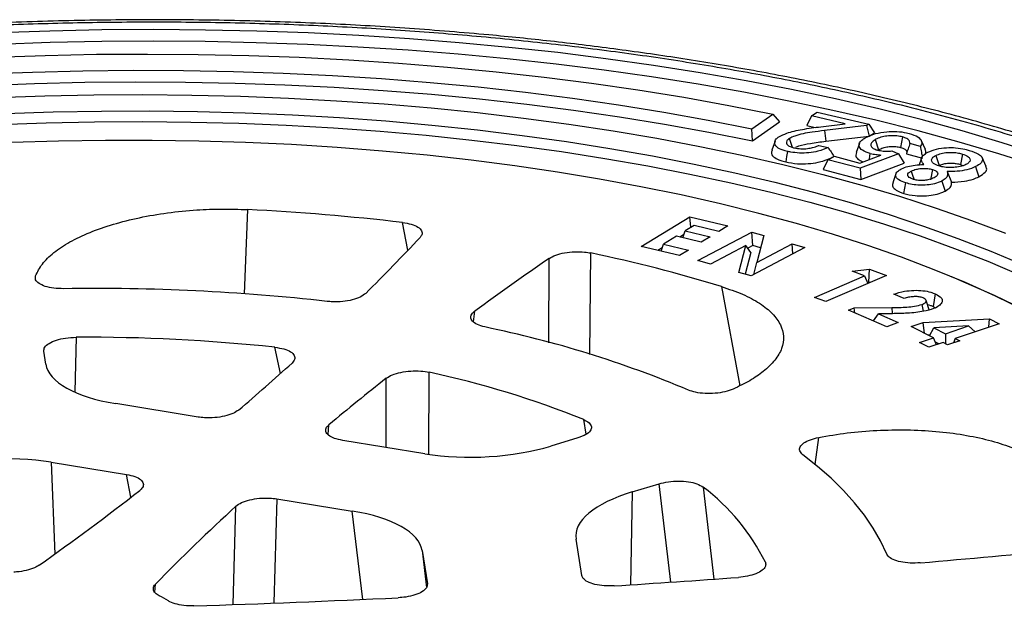
# Model space of a CAD drawing. Units: millimetres. Extents: x 5 to 415, y 5 to 292.
# Drawn here: x 352 to 365, y 254 to 262 of the extents above; entities that cross this region are included whole.
import ezdxf

# ---------------------------------------------------------------- set-up
doc = ezdxf.new("R2010")
doc.units = ezdxf.units.MM

msp = doc.modelspace()

# ---------------------------------------------------------------- linework, layer by layer
at = {"color": 7, "linetype": 'Continuous', "lineweight": 25}
for p, q in [((362.045, 260.338), (362.322, 260.53)), ((362.322, 260.53), (362.409, 260.427)), ((362.831, 260.509), (362.769, 260.379)), ((362.831, 260.509), (362.907, 260.557)), ((363.276, 260.404), (362.831, 260.509)), ((362.907, 260.557), (363.588, 260.397)), ((362.052, 260.18), (362.409, 260.427)), ((362.769, 260.379), (362.878, 260.353)), ((362.954, 260.364), (363.276, 260.404)), ((363.558, 260.379), (363.004, 260.314)), ((363.588, 260.397), (363.558, 260.379)), ((363.558, 260.379), (363.593, 260.24)), ((363.588, 260.397), (363.66, 260.283)), ((362.052, 260.18), (362.045, 260.338)), ((363.004, 260.314), (363.019, 260.173)), ((363.019, 260.173), (363.593, 260.24)), ((363.593, 260.24), (363.66, 260.283)), ((364.03, 260.23), (364.006, 260.092)), ((362.351, 260.175), (362.308, 260.054)), ((362.928, 260.118), (363.051, 260.089)), ((363.463, 260.144), (363.42, 260.023)), ((363.672, 260.194), (363.716, 260.061)), ((364.267, 260.104), (364.129, 260.141)), ((364.333, 260.063), (364.28, 260.18)), ((363.048, 259.929), (363.13, 259.975)), ((363.13, 259.975), (363.467, 259.885)), ((363.467, 259.885), (363.747, 259.99)), ((363.979, 260.007), (363.473, 259.816)), ((363.891, 260.045), (363.979, 260.007)), ((363.979, 260.007), (364.052, 259.885)), ((364.083, 260.008), (364.294, 259.952)), ((364.821, 260.004), (364.795, 259.866)), ((363.048, 259.929), (362.985, 259.801)), ((363.473, 259.816), (363.048, 259.929)), ((363.48, 259.669), (364.052, 259.885)), ((364.282, 259.952), (364.251, 259.862)), ((364.795, 259.866), (364.829, 259.851)), ((365.135, 259.84), (365.082, 259.957)), ((362.985, 259.801), (363.48, 259.669)), ((363.473, 259.816), (363.48, 259.669)), ((363.945, 259.745), (363.903, 259.624)), ((364.426, 259.801), (364.4, 259.663)), ((364.62, 259.773), (364.676, 259.633)), ((360.588, 258.788), (361.228, 259.179)), ((361.283, 259.064), (361.167, 258.993)), ((361.228, 259.179), (361.73, 259.057)), ((361.242, 259.039), (361.228, 259.179)), ((361.611, 258.984), (361.283, 259.064)), ((361.149, 258.943), (361.096, 258.91)), ((361.134, 258.901), (361.167, 258.993)), ((361.167, 258.993), (361.495, 258.913)), ((361.335, 258.601), (362.043, 258.976)), ((361.73, 259.057), (361.611, 258.984)), ((362.043, 258.976), (362.203, 258.93)), ((362.057, 258.798), (362.043, 258.976)), ((360.848, 258.725), (360.881, 258.819)), ((361.05, 258.922), (360.881, 258.819)), ((360.881, 258.819), (361.209, 258.739)), ((361.378, 258.842), (361.05, 258.922)), ((361.495, 258.913), (361.378, 258.842)), ((362.203, 258.93), (362.111, 258.575)), ((362.111, 258.575), (362.577, 258.821)), ((362.577, 258.821), (362.744, 258.774)), ((362.587, 258.691), (362.577, 258.821)), ((361.09, 258.666), (360.588, 258.788)), ((360.864, 258.769), (360.808, 258.735)), ((361.209, 258.739), (361.09, 258.666)), ((361.966, 258.799), (361.501, 258.553)), ((361.875, 258.445), (361.966, 258.799)), ((362.032, 258.706), (361.959, 258.421)), ((362.032, 258.706), (361.966, 258.799)), ((362.057, 258.798), (361.991, 258.763)), ((362.744, 258.774), (362.035, 258.399)), ((362.161, 258.768), (362.057, 258.798)), ((361.501, 258.553), (361.335, 258.601)), ((362.072, 258.418), (362.111, 258.575)), ((362.035, 258.399), (361.875, 258.445)), ((363.366, 258.46), (363.596, 258.489)), ((363.529, 258.399), (363.366, 258.46)), ((363.589, 258.316), (363.596, 258.489)), ((363.596, 258.489), (363.821, 258.406)), ((362.87, 258.116), (363.529, 258.399)), ((363.821, 258.406), (363.019, 258.061)), ((363.529, 258.399), (363.575, 258.3)), ((363.589, 258.316), (363.568, 258.314)), ((363.602, 258.311), (363.589, 258.316)), ((364.051, 258.1), (363.915, 258.158)), ((363.019, 258.061), (362.87, 258.116)), ((364.384, 257.953), (364.342, 258.077)), ((363.318, 257.947), (363.395, 257.977)), ((363.826, 257.729), (363.318, 257.947)), ((363.395, 257.977), (363.891, 257.982)), ((363.404, 257.91), (363.395, 257.977)), ((363.649, 257.805), (363.714, 257.898)), ((363.898, 257.901), (363.714, 257.898)), ((363.714, 257.898), (363.976, 257.786)), ((364.309, 257.933), (364.289, 258.023)), ((364.435, 257.997), (364.464, 257.978)), ((363.652, 257.809), (363.641, 257.808)), ((363.976, 257.786), (363.826, 257.729)), ((364.144, 257.731), (364.303, 257.784)), ((364.303, 257.784), (365.177, 257.833)), ((364.322, 257.642), (364.303, 257.784)), ((365.306, 257.769), (364.724, 257.574)), ((365.167, 257.723), (365.177, 257.833)), ((365.177, 257.833), (365.306, 257.769)), ((364.44, 257.584), (364.144, 257.731)), ((364.385, 257.611), (364.444, 257.714)), ((364.901, 257.739), (364.444, 257.714)), ((364.444, 257.714), (364.598, 257.637)), ((364.598, 257.637), (364.597, 257.506)), ((364.598, 257.637), (364.901, 257.739)), ((364.901, 257.739), (364.989, 257.663)), ((364.254, 257.521), (364.44, 257.584)), ((364.38, 257.459), (364.254, 257.521)), ((364.389, 257.618), (364.373, 257.617)), ((364.566, 257.521), (364.38, 257.459)), ((364.48, 257.492), (364.44, 257.584)), ((364.509, 257.502), (364.467, 257.524)), ((364.626, 257.491), (364.566, 257.521)), ((364.785, 257.544), (364.626, 257.491)), ((364.724, 257.574), (364.703, 257.517)), ((364.724, 257.574), (364.785, 257.544)), ((352.738, 257.237), (352.711, 257.406)), ((354.745, 256.54), (353.66, 256.716)), ((357.736, 256.055), (356.652, 256.231)), ((359.751, 256.264), (359.396, 256.157)), ((352.81, 255.944), (353.802, 255.784)), ((360.467, 255.552), (360.822, 255.659)), ((355.785, 255.462), (356.778, 255.301)), ((359.806, 254.45), (359.729, 254.93)), ((357.698, 254.781), (357.769, 254.342))]:
    msp.add_line(p, q, dxfattribs=at)
at = {"color": 8, "linetype": 'Continuous', "lineweight": 25}
for p, q in [((355.395, 259.273), (355.351, 258.163)), ((357.511, 258.74), (357.441, 259.103)), ((359.911, 257.364), (359.922, 258.701)), ((359.367, 257.519), (359.373, 258.629)), ((361.646, 258.259), (361.885, 256.951)), ((358.377, 257.792), (358.393, 257.935)), ((363.891, 257.982), (363.893, 257.904)), ((353.139, 257.591), (353.12, 256.872)), ((355.831, 257.115), (355.759, 257.459)), ((357.786, 256.048), (357.792, 257.129)), ((357.225, 256.138), (357.225, 257.05)), ((359.863, 256.315), (359.829, 256.506)), ((356.46, 256.309), (356.471, 256.439)), ((362.88, 255.915), (362.927, 256.271)), ((352.81, 255.944), (352.856, 254.734)), ((353.857, 255.483), (353.802, 255.784)), ((360.976, 254.366), (360.822, 255.659)), ((361.403, 255.617), (361.546, 254.405)), ((355.785, 255.462), (355.744, 254.093)), ((360.467, 255.552), (360.446, 254.329)), ((355.206, 254.072), (355.245, 255.366)), ((356.916, 254.137), (356.778, 255.301)), ((357.698, 254.781), (357.756, 254.293)), ((354.176, 254.234), (354.185, 254.338))]:
    msp.add_line(p, q, dxfattribs=at)
at = {"color": 7, "linetype": 'Continuous', "lineweight": 25, "flags": 128}
for points in [[(365.86, 259.991), (365.347, 260.154), (364.819, 260.31), (364.277, 260.458), (363.72, 260.598), (363.15, 260.73), (362.567, 260.853), (361.972, 260.968), (361.366, 261.074), (360.749, 261.172), (360.122, 261.26), (359.486, 261.34), (358.842, 261.41), (358.189, 261.471), (357.531, 261.523), (356.866, 261.566), (356.195, 261.6), (355.52, 261.624), (354.842, 261.638), (354.16, 261.643), (353.477, 261.639), (352.792, 261.625), (352.106, 261.602)], [(365.813, 259.844), (365.303, 260.007), (364.777, 260.162), (364.236, 260.31), (363.681, 260.449), (363.113, 260.58), (362.533, 260.703), (361.94, 260.818), (361.336, 260.923), (360.722, 261.02), (360.097, 261.109), (359.464, 261.188), (358.822, 261.258), (358.172, 261.319), (357.516, 261.371), (356.853, 261.413), (356.186, 261.447), (355.513, 261.471), (354.837, 261.485), (354.159, 261.49), (353.477, 261.486), (352.795, 261.472), (352.112, 261.449)], [(352.059, 261.28), (352.732, 261.304), (353.405, 261.318), (354.077, 261.322), (354.747, 261.317), (355.414, 261.303), (356.077, 261.279), (356.735, 261.245), (357.388, 261.203), (358.035, 261.15), (358.675, 261.089), (359.307, 261.018), (359.93, 260.939), (360.544, 260.85), (361.148, 260.752), (361.741, 260.645), (362.322, 260.53)], [(351.895, 261.06), (352.561, 261.085), (353.226, 261.102), (353.891, 261.108), (354.553, 261.105), (355.212, 261.093), (355.868, 261.071), (356.519, 261.039), (357.165, 260.998), (357.805, 260.948), (358.438, 260.888), (359.063, 260.819), (359.68, 260.741), (360.287, 260.653), (360.884, 260.557), (361.47, 260.452), (362.045, 260.338)], [(351.926, 260.908), (352.59, 260.933), (353.254, 260.949), (353.917, 260.955), (354.578, 260.952), (355.236, 260.939), (355.891, 260.916), (356.541, 260.884), (357.185, 260.843), (357.824, 260.792), (358.455, 260.732), (359.079, 260.662), (359.694, 260.584), (360.299, 260.496), (360.895, 260.399), (361.479, 260.294), (362.052, 260.18)], [(352.078, 260.748), (352.725, 260.771), (353.372, 260.784), (354.018, 260.787), (354.662, 260.781), (355.303, 260.766), (355.939, 260.742), (356.571, 260.707), (357.198, 260.664), (357.818, 260.611), (358.431, 260.55), (359.036, 260.478), (359.632, 260.398), (360.218, 260.309), (360.794, 260.212), (361.359, 260.105), (361.912, 259.99), (362.452, 259.867), (362.979, 259.735), (363.493, 259.595), (363.991, 259.448), (364.474, 259.293), (364.941, 259.13), (365.391, 258.96)], [(352.202, 260.54), (352.837, 260.56), (353.472, 260.571), (354.106, 260.573), (354.737, 260.565), (355.365, 260.548), (355.989, 260.521), (356.608, 260.486), (357.221, 260.44), (357.827, 260.386), (358.427, 260.323), (359.018, 260.25), (359.6, 260.169), (360.172, 260.079), (360.734, 259.98), (361.284, 259.872), (361.822, 259.756), (362.348, 259.632), (362.86, 259.5), (363.358, 259.36), (363.841, 259.212), (364.308, 259.056), (364.76, 258.893), (365.194, 258.723), (365.612, 258.547)], [(352.106, 260.394), (352.744, 260.416), (353.381, 260.429), (354.017, 260.432), (354.65, 260.425), (355.281, 260.409), (355.907, 260.384), (356.529, 260.349), (357.144, 260.305), (357.754, 260.251), (358.355, 260.189), (358.949, 260.117), (359.534, 260.036), (360.109, 259.946), (360.673, 259.848), (361.226, 259.741), (361.767, 259.625), (362.295, 259.501), (362.809, 259.369), (363.309, 259.228), (363.794, 259.08), (364.264, 258.925), (364.717, 258.761), (365.154, 258.591), (365.573, 258.414)], [(365.634, 257.949), (365.257, 258.133), (364.862, 258.31), (364.449, 258.48), (364.018, 258.644), (363.572, 258.8), (363.109, 258.948), (362.632, 259.09), (362.139, 259.223), (361.633, 259.348), (361.114, 259.465), (360.583, 259.574), (360.039, 259.674), (359.485, 259.766), (358.921, 259.849), (358.347, 259.923), (357.765, 259.988), (357.176, 260.043), (356.579, 260.09), (355.977, 260.128), (355.369, 260.156), (354.757, 260.175), (354.142, 260.184), (353.524, 260.184), (352.905, 260.175), (352.285, 260.156)], [(362.581, 260.092), (362.563, 260.143), (362.54, 260.209)], [(362.514, 260.039), (362.503, 259.97), (362.492, 259.9)], [(363.594, 259.933), (363.595, 259.942), (363.607, 260.011)], [(364.471, 259.987), (364.492, 259.92), (364.513, 259.854)], [(364.147, 259.78), (364.169, 259.713), (364.183, 259.669)], [(364.995, 259.838), (365.008, 259.798), (365.021, 259.758), (365.038, 259.704)], [(364.049, 259.486), (364.062, 259.555), (364.075, 259.624)], [(364.55, 259.649), (364.571, 259.582), (364.592, 259.516)], [(364.675, 258.389), (364.836, 258.322), (365.239, 258.145), (365.623, 257.962)], [(364.463, 258.163), (364.449, 258.08), (364.435, 257.997)], [(363.824, 254.734), (363.743, 254.907), (363.645, 255.077), (363.531, 255.245), (363.4, 255.41), (363.253, 255.573), (363.091, 255.733), (362.912, 255.89), (362.718, 256.043)]]:
    msp.add_lwpolyline(points, dxfattribs=at)
at = {"color": 7, "linetype": 'Continuous', "lineweight": 25}
for centre, radius, start, end in [((353.791, 227.467), 31.846, 83.4185, 87.113), ((338.003, 277.315), 26.94, 314.709, 316.8942), ((355.644, 238.436), 20.712, 73.1563, 78.0787), ((383.723, 223.206), 42.985, 124.5045, 126.1048), ((353.411, 231.044), 27.189, 83.5856, 90.9176), ((355.641, 243.669), 14.35, 67.1619, 78.4004), ((353.273, 234.187), 23.404, 83.9028, 90.327), ((334.188, 281.343), 32.489, 310.4828, 312.1367), ((355.156, 244.873), 12.537, 68.1156, 77.8633), ((379.518, 228.767), 36.012, 128.2457, 129.7898), ((329.265, 287.45), 40.335, 305.4369, 307.7825), ((359.721, 253.388), 2.793, 26.321, 52.9539), ((374.79, 234.133), 28.859, 132.6304, 135.5625), ((349.39, 425.938), 171.964, 274.9628, 275.59782), ((349.191, 428.387), 174.421, 273.62901, 274.16843), ((353.555, 252.844), 1.503, 57.8841, 63.2055), ((349.139, 429.255), 175.291, 271.81519, 272.69589)]:
    msp.add_arc(centre, radius, start, end, dxfattribs=at)
for centre, major_axis, ratio, start_param, end_param in [((354.402, 257.34), (1.667, 0.072), 0.398963, 3.188056, 4.233672), ((358.474, 256.68), (1.665, 0.071), 0.399995, 4.236517, 5.282132), ((352.073, 255.319), (1.665, 0.071), 0.400561, 1.095631, 2.140017), ((361.393, 255.031), (1.668, 0.07), 0.398845, 2.14303, 3.188646), ((356.033, 254.677), (1.669, 0.073), 0.398725, 0.046189, 1.090575)]:
    msp.add_ellipse(centre, major_axis=major_axis, ratio=ratio, start_param=start_param, end_param=end_param, dxfattribs=at)
for points, knots in [([(372.557, 255.629), (372.51, 255.726), (372.415, 255.922), (372.245, 256.197), (372.07, 256.45), (371.894, 256.675), (371.709, 256.891), (371.51, 257.103), (371.268, 257.338), (370.974, 257.599), (370.615, 257.884), (370.214, 258.172), (369.805, 258.437), (369.407, 258.672), (369.047, 258.869), (368.704, 259.046), (368.385, 259.2), (368.096, 259.333), (367.857, 259.437), (367.653, 259.523), (367.463, 259.602), (367.24, 259.69), (366.978, 259.791), (366.673, 259.903), (366.324, 260.025), (365.931, 260.155), (365.365, 260.332), (364.634, 260.539), (363.742, 260.761), (362.852, 260.955), (361.969, 261.124), (361.097, 261.268), (360.241, 261.39), (359.405, 261.492), (358.508, 261.583), (357.542, 261.661), (356.491, 261.723), (355.427, 261.761), (354.345, 261.777), (353.248, 261.769), (352.138, 261.736), (351.019, 261.679), (349.894, 261.597), (348.768, 261.489), (347.642, 261.355), (346.519, 261.195), (345.398, 261.006), (344.279, 260.789), (343.163, 260.54), (342.058, 260.26), (340.97, 259.948), (339.905, 259.603), (339.029, 259.284), (338.343, 259.008), (337.845, 258.795), (337.402, 258.594), (337.011, 258.407), (336.671, 258.235), (336.398, 258.091), (336.189, 257.976), (336.022, 257.883), (335.852, 257.785), (335.655, 257.668), (335.424, 257.526), (335.146, 257.347), (334.832, 257.134), (334.5, 256.893), (334.178, 256.641), (333.875, 256.386), (333.593, 256.128), (333.37, 255.905), (333.197, 255.721), (333.069, 255.577), (332.95, 255.436), (332.84, 255.297), (332.732, 255.155), (332.623, 255.001), (332.507, 254.825), (332.385, 254.624), (332.261, 254.395), (332.145, 254.152), (332.081, 253.983), (332.05, 253.901)], [0, 0, 0, 0, 0.011913, 0.024201, 0.035241, 0.045248, 0.055139, 0.065022, 0.074895, 0.088481, 0.102489, 0.117062, 0.132197, 0.143958, 0.154985, 0.164994, 0.173987, 0.181946, 0.188786, 0.193191, 0.197953, 0.203627, 0.210212, 0.217709, 0.226117, 0.235436, 0.245447, 0.265104, 0.284087, 0.302395, 0.320031, 0.336994, 0.353284, 0.368903, 0.383851, 0.402763, 0.421403, 0.440212, 0.459189, 0.478336, 0.497653, 0.51714, 0.536797, 0.556625, 0.576625, 0.596796, 0.617284, 0.638227, 0.659624, 0.681476, 0.703785, 0.72655, 0.749774, 0.762793, 0.77491, 0.786016, 0.796112, 0.805198, 0.813221, 0.818503, 0.822834, 0.827444, 0.833248, 0.840246, 0.848439, 0.859202, 0.870856, 0.882487, 0.89409, 0.905665, 0.917211, 0.923621, 0.929897, 0.936035, 0.942037, 0.947916, 0.954499, 0.961796, 0.970154, 0.979574, 0.990056, 1, 1, 1, 1]), ([(335.521, 248.543), (335.334, 248.653), (334.957, 248.873), (334.444, 249.223), (333.97, 249.591), (333.541, 249.976), (333.161, 250.379), (332.835, 250.798), (332.577, 251.213), (332.383, 251.62), (332.245, 252.019), (332.159, 252.424), (332.124, 252.836), (332.142, 253.251), (332.213, 253.67), (332.339, 254.089), (332.518, 254.508), (332.75, 254.924), (333.034, 255.336), (333.369, 255.743), (333.753, 256.142), (334.183, 256.533), (334.657, 256.913), (335.173, 257.283), (335.787, 257.678), (336.512, 258.094), (337.359, 258.523), (338.252, 258.925), (339.183, 259.298), (340.144, 259.642), (341.092, 259.945), (342.023, 260.212), (342.944, 260.451), (343.905, 260.675), (344.908, 260.882), (345.95, 261.072), (347.025, 261.241), (348.086, 261.382), (349.122, 261.497), (350.132, 261.588), (351.153, 261.659), (352.186, 261.71), (353.223, 261.74), (354.263, 261.749), (355.3, 261.736), (356.331, 261.701), (357.351, 261.645), (358.356, 261.567), (359.344, 261.468), (360.307, 261.349), (361.247, 261.211), (362.155, 261.054), (363.034, 260.879), (363.968, 260.667), (364.943, 260.412), (365.94, 260.109), (366.864, 259.785), (367.712, 259.443), (368.49, 259.088), (368.953, 258.836), (369.183, 258.711)], [0, 0, 0, 0, 0.016365, 0.032872, 0.049785, 0.066958, 0.084374, 0.102128, 0.11999, 0.135944, 0.151899, 0.168105, 0.184312, 0.20069, 0.21707, 0.233536, 0.250003, 0.266469, 0.282936, 0.299314, 0.315694, 0.3319, 0.348106, 0.36406, 0.380015, 0.400851, 0.421436, 0.441757, 0.461491, 0.480908, 0.5, 0.516365, 0.532872, 0.549785, 0.566958, 0.584374, 0.602128, 0.61999, 0.635944, 0.651899, 0.668105, 0.684312, 0.70069, 0.71707, 0.733536, 0.750003, 0.766469, 0.782936, 0.799314, 0.815694, 0.8319, 0.848106, 0.86406, 0.880015, 0.900851, 0.921436, 0.941757, 0.961491, 0.980908, 1, 1, 1, 1]), ([(362.403, 260.232), (362.436, 260.248), (362.494, 260.277), (362.604, 260.308), (362.752, 260.338), (362.872, 260.354), (362.954, 260.364)], [0, 0, 0, 0, 0.237112, 0.416868, 0.601476, 1, 1, 1, 1]), ([(362.514, 260.039), (362.476, 260.05), (362.409, 260.069), (362.354, 260.112), (362.341, 260.157), (362.358, 260.199), (362.39, 260.222), (362.403, 260.232)], [0, 0, 0, 0, 0.257438, 0.456058, 0.654573, 0.860358, 1, 1, 1, 1]), ([(363.004, 260.314), (362.949, 260.307), (362.853, 260.295), (362.719, 260.273), (362.613, 260.246), (362.563, 260.22), (362.54, 260.209)], [0, 0, 0, 0, 0.324486, 0.560953, 0.805309, 1, 1, 1, 1]), ([(363.547, 260.222), (363.587, 260.241), (363.662, 260.276), (363.816, 260.3), (363.959, 260.304), (364.058, 260.291), (364.106, 260.279), (364.118, 260.276)], [0, 0, 0, 0, 0.2696549, 0.5124145, 0.7229138, 0.9335007, 1, 1, 1, 1]), ([(364.03, 260.23), (364.007, 260.235), (363.957, 260.246), (363.869, 260.246), (363.782, 260.236), (363.716, 260.216), (363.685, 260.2), (363.672, 260.194)], [0, 0, 0, 0, 0.203589, 0.433333, 0.636666, 0.854306, 1, 1, 1, 1]), ([(364.129, 260.141), (364.13, 260.152), (364.131, 260.176), (364.096, 260.209), (364.052, 260.223), (364.03, 260.23)], [0, 0, 0, 0, 0.326733, 0.669653, 1, 1, 1, 1]), ([(364.118, 260.276), (364.161, 260.262), (364.236, 260.237), (364.285, 260.183), (364.289, 260.139), (364.272, 260.113), (364.267, 260.104)], [0, 0, 0, 0, 0.346878, 0.604051, 0.861452, 1, 1, 1, 1]), ([(362.54, 260.209), (362.527, 260.199), (362.501, 260.179), (362.498, 260.147), (362.517, 260.12), (362.556, 260.098), (362.591, 260.089), (362.606, 260.085)], [0, 0, 0, 0, 0.236053, 0.438157, 0.639976, 0.843568, 1, 1, 1, 1]), ([(362.606, 260.085), (362.633, 260.08), (362.687, 260.071), (362.774, 260.075), (362.852, 260.089), (362.9, 260.105), (362.924, 260.116), (362.928, 260.118)], [0, 0, 0, 0, 0.258843, 0.502826, 0.71143, 0.951649, 1, 1, 1, 1]), ([(362.626, 260.095), (362.639, 260.1), (362.691, 260.124), (362.83, 260.149), (362.951, 260.164), (363.019, 260.173)], [0, 0, 0, 0, 0.129505, 0.51546, 1, 1, 1, 1]), ([(363.607, 260.011), (363.568, 260.024), (363.496, 260.048), (363.455, 260.101), (363.46, 260.152), (363.497, 260.192), (363.534, 260.214), (363.547, 260.222)], [0, 0, 0, 0, 0.260545, 0.486925, 0.682367, 0.88335, 1, 1, 1, 1]), ([(363.672, 260.194), (363.652, 260.18), (363.617, 260.156), (363.611, 260.117), (363.631, 260.085), (363.67, 260.066), (363.697, 260.058), (363.703, 260.056)], [0, 0, 0, 0, 0.298322, 0.513344, 0.72832, 0.936464, 1, 1, 1, 1]), ([(363.716, 260.061), (363.735, 260.07), (363.769, 260.087), (363.839, 260.101), (363.909, 260.106), (363.967, 260.101), (363.996, 260.094), (364.006, 260.092)], [0, 0, 0, 0, 0.250832, 0.463418, 0.675988, 0.88875, 1, 1, 1, 1]), ([(364.129, 260.141), (364.122, 260.119), (364.106, 260.074), (364.091, 260.03), (364.083, 260.008)], [0, 0, 0, 0, 0.499989, 1, 1, 1, 1]), ([(364.267, 260.104), (364.271, 260.079), (364.28, 260.033), (364.288, 259.986), (364.292, 259.965)], [0, 0, 0, 0, 0.545943, 1, 1, 1, 1]), ([(362.312, 260.054), (362.307, 260.039), (362.297, 260.005), (362.339, 259.957), (362.412, 259.921), (362.469, 259.906), (362.492, 259.9)], [0, 0, 0, 0, 0.240516, 0.544567, 0.81719, 1, 1, 1, 1]), ([(362.492, 259.9), (362.543, 259.891), (362.634, 259.873), (362.788, 259.875), (362.925, 259.894), (363.041, 259.929), (363.099, 259.959), (363.127, 259.974)], [0, 0, 0, 0, 0.237903, 0.430642, 0.623224, 0.818154, 1, 1, 1, 1]), ([(363.051, 260.089), (363.009, 260.071), (362.937, 260.04), (362.799, 260.018), (362.672, 260.015), (362.577, 260.026), (362.529, 260.036), (362.514, 260.039)], [0, 0, 0, 0, 0.289385, 0.499767, 0.710207, 0.914735, 1, 1, 1, 1]), ([(363.051, 260.089), (363.064, 260.07), (363.09, 260.031), (363.115, 259.993), (363.127, 259.974)], [0, 0, 0, 0, 0.499979, 1, 1, 1, 1]), ([(363.426, 260.023), (363.421, 260.012), (363.409, 259.983), (363.434, 259.938), (363.484, 259.912), (363.507, 259.9)], [0, 0, 0, 0, 0.234231, 0.645837, 1, 1, 1, 1]), ([(363.607, 260.011), (363.619, 260.008), (363.642, 260.003), (363.691, 259.997), (363.725, 259.993), (363.747, 259.99)], [0, 0, 0, 0, 0.274066, 0.548174, 1, 1, 1, 1]), ([(363.703, 260.056), (363.727, 260.051), (363.775, 260.042), (363.842, 260.042), (363.88, 260.044), (363.891, 260.045)], [0, 0, 0, 0, 0.4182207, 0.8322084, 1, 1, 1, 1]), ([(364.006, 260.092), (364.028, 260.084), (364.067, 260.071), (364.09, 260.041), (364.086, 260.022), (364.084, 260.013)], [0, 0, 0, 0, 0.379015, 0.703947, 1, 1, 1, 1]), ([(364.311, 259.868), (364.301, 259.881), (364.28, 259.907), (364.276, 259.949), (364.303, 259.991), (364.344, 260.015), (364.365, 260.028)], [0, 0, 0, 0, 0.248088, 0.503343, 0.740915, 1, 1, 1, 1]), ([(364.326, 260.002), (364.331, 260.008), (364.347, 260.028), (364.336, 260.048), (364.328, 260.063)], [0, 0, 0, 0, 0.299173, 1, 1, 1, 1]), ([(364.365, 260.028), (364.401, 260.043), (364.471, 260.072), (364.606, 260.091), (364.739, 260.09), (364.837, 260.072), (364.892, 260.057), (364.91, 260.052)], [0, 0, 0, 0, 0.241294, 0.465088, 0.658988, 0.886556, 1, 1, 1, 1]), ([(364.511, 259.848), (364.485, 259.858), (364.439, 259.875), (364.412, 259.911), (364.415, 259.945), (364.441, 259.971), (364.464, 259.983), (364.471, 259.987)], [0, 0, 0, 0, 0.284998, 0.49914, 0.713475, 0.918429, 1, 1, 1, 1]), ([(364.471, 259.987), (364.493, 259.996), (364.535, 260.014), (364.619, 260.027), (364.698, 260.027), (364.766, 260.019), (364.804, 260.009), (364.821, 260.004)], [0, 0, 0, 0, 0.2334317, 0.4495591, 0.6395877, 0.8351374, 1, 1, 1, 1]), ([(364.821, 260.004), (364.848, 259.994), (364.896, 259.977), (364.923, 259.941), (364.922, 259.908), (364.897, 259.882), (364.873, 259.869), (364.866, 259.865)], [0, 0, 0, 0, 0.293474, 0.501272, 0.708749, 0.911667, 1, 1, 1, 1]), ([(364.91, 260.052), (364.955, 260.037), (365.026, 260.014), (365.083, 259.968), (365.09, 259.926), (365.066, 259.88), (365.021, 259.853), (364.995, 259.838)], [0, 0, 0, 0, 0.288634, 0.456805, 0.625181, 0.792421, 1, 1, 1, 1]), ([(364.019, 259.811), (364.044, 259.822), (364.095, 259.844), (364.202, 259.859), (364.273, 259.865), (364.311, 259.868)], [0, 0, 0, 0, 0.329195, 0.644977, 1, 1, 1, 1]), ([(364.866, 259.865), (364.848, 259.857), (364.809, 259.841), (364.731, 259.828), (364.646, 259.825), (364.571, 259.832), (364.529, 259.843), (364.511, 259.848)], [0, 0, 0, 0, 0.190172, 0.408819, 0.601559, 0.832197, 1, 1, 1, 1]), ([(364.513, 259.854), (364.528, 259.86), (364.559, 259.874), (364.621, 259.884), (364.684, 259.886), (364.744, 259.88), (364.777, 259.871), (364.795, 259.866)], [0, 0, 0, 0, 0.200404, 0.41472, 0.599319, 0.792307, 1, 1, 1, 1]), ([(364.075, 259.624), (364.041, 259.636), (363.982, 259.657), (363.94, 259.701), (363.939, 259.743), (363.968, 259.782), (364.004, 259.802), (364.019, 259.811)], [0, 0, 0, 0, 0.265018, 0.461973, 0.65919, 0.857199, 1, 1, 1, 1]), ([(364.176, 259.671), (364.155, 259.678), (364.119, 259.692), (364.098, 259.719), (364.1, 259.744), (364.12, 259.765), (364.14, 259.776), (364.147, 259.78)], [0, 0, 0, 0, 0.2849065, 0.4850336, 0.6851421, 0.8819393, 1, 1, 1, 1]), ([(364.147, 259.78), (364.168, 259.789), (364.204, 259.804), (364.273, 259.815), (364.337, 259.817), (364.39, 259.811), (364.416, 259.804), (364.426, 259.801)], [0, 0, 0, 0, 0.27346, 0.475299, 0.676994, 0.880681, 1, 1, 1, 1]), ([(364.426, 259.801), (364.443, 259.795), (364.474, 259.784), (364.496, 259.759), (364.498, 259.732), (364.479, 259.709), (364.457, 259.696), (364.448, 259.691)], [0, 0, 0, 0, 0.223728, 0.43015, 0.635803, 0.854609, 1, 1, 1, 1]), ([(364.62, 259.773), (364.622, 259.762), (364.627, 259.734), (364.616, 259.69), (364.571, 259.662), (364.55, 259.649)], [0, 0, 0, 0, 0.264729, 0.6543342, 1, 1, 1, 1]), ([(364.995, 259.838), (364.959, 259.822), (364.891, 259.794), (364.752, 259.775), (364.664, 259.774), (364.62, 259.773)], [0, 0, 0, 0, 0.358996, 0.677452, 1, 1, 1, 1]), ([(365.038, 259.704), (365.07, 259.725), (365.126, 259.76), (365.149, 259.81), (365.134, 259.832), (365.13, 259.839)], [0, 0, 0, 0, 0.4881003, 0.8536459, 1, 1, 1, 1]), ([(363.909, 259.624), (363.903, 259.611), (363.891, 259.582), (363.927, 259.539), (363.986, 259.507), (364.032, 259.492), (364.049, 259.486)], [0, 0, 0, 0, 0.2307053, 0.5397494, 0.8334181, 1, 1, 1, 1]), ([(364.55, 259.649), (364.519, 259.636), (364.464, 259.613), (364.357, 259.595), (364.255, 259.592), (364.157, 259.602), (364.102, 259.617), (364.075, 259.624)], [0, 0, 0, 0, 0.238193, 0.426416, 0.61483, 0.80545, 1, 1, 1, 1]), ([(364.448, 259.691), (364.427, 259.682), (364.391, 259.667), (364.32, 259.656), (364.256, 259.655), (364.207, 259.662), (364.184, 259.668), (364.176, 259.671)], [0, 0, 0, 0, 0.278755, 0.490188, 0.701853, 0.903055, 1, 1, 1, 1]), ([(364.592, 259.516), (364.617, 259.531), (364.667, 259.563), (364.679, 259.605), (364.677, 259.627), (364.676, 259.633)], [0, 0, 0, 0, 0.437213, 0.864039, 1, 1, 1, 1]), ([(364.676, 259.633), (364.734, 259.635), (364.837, 259.64), (364.961, 259.67), (365.015, 259.694), (365.038, 259.704)], [0, 0, 0, 0, 0.425673, 0.754263, 1, 1, 1, 1]), ([(364.049, 259.486), (364.096, 259.474), (364.177, 259.454), (364.317, 259.45), (364.436, 259.463), (364.53, 259.487), (364.574, 259.507), (364.592, 259.516)], [0, 0, 0, 0, 0.28319, 0.482801, 0.683093, 0.871962, 1, 1, 1, 1]), ([(352.603, 258.399), (352.629, 258.451), (352.68, 258.556), (352.836, 258.707), (353.048, 258.848), (353.313, 258.975), (353.624, 259.082), (353.969, 259.17), (354.341, 259.233), (354.709, 259.27), (355.064, 259.284), (355.285, 259.276), (355.395, 259.273)], [0, 0, 0, 0, 0.103311, 0.206619, 0.309958, 0.413294, 0.516091, 0.618887, 0.721451, 0.824017, 0.912007, 1, 1, 1, 1]), ([(357.441, 259.103), (357.481, 259.097), (357.562, 259.083), (357.65, 259.044), (357.698, 258.995), (357.702, 258.946), (357.68, 258.917), (357.671, 258.905)], [0, 0, 0, 0, 0.214768, 0.429591, 0.643167, 0.855941, 1, 1, 1, 1]), ([(369.183, 258.711), (369.371, 258.601), (369.748, 258.381), (370.261, 258.031), (370.735, 257.663), (371.163, 257.278), (371.543, 256.875), (371.869, 256.456), (372.127, 256.041), (372.322, 255.634), (372.459, 255.235), (372.546, 254.83), (372.581, 254.418), (372.563, 254.003), (372.491, 253.584), (372.366, 253.165), (372.187, 252.746), (371.955, 252.33), (371.67, 251.918), (371.335, 251.511), (370.952, 251.112), (370.521, 250.721), (370.048, 250.341), (369.531, 249.971), (368.918, 249.576), (368.193, 249.159), (367.346, 248.731), (366.453, 248.329), (365.522, 247.956), (364.561, 247.612), (363.613, 247.309), (362.681, 247.042), (361.761, 246.803), (360.8, 246.579), (359.797, 246.372), (358.755, 246.182), (357.68, 246.013), (356.618, 245.872), (355.582, 245.757), (354.572, 245.666), (353.552, 245.595), (352.519, 245.544), (351.482, 245.514), (350.442, 245.505), (349.405, 245.518), (348.374, 245.553), (347.353, 245.609), (346.348, 245.687), (345.361, 245.786), (344.397, 245.905), (343.458, 246.043), (342.549, 246.2), (341.671, 246.375), (340.737, 246.587), (339.761, 246.842), (338.764, 247.145), (337.841, 247.469), (336.992, 247.811), (336.215, 248.166), (335.751, 248.418), (335.521, 248.543)], [0, 0, 0, 0, 0.016365, 0.032872, 0.049785, 0.066958, 0.084374, 0.102128, 0.11999, 0.135944, 0.151899, 0.168105, 0.184312, 0.20069, 0.21707, 0.233536, 0.250003, 0.266469, 0.282936, 0.299314, 0.315694, 0.3319, 0.348106, 0.36406, 0.380015, 0.400851, 0.421436, 0.441757, 0.461491, 0.480908, 0.5, 0.516365, 0.532872, 0.549785, 0.566958, 0.584374, 0.602128, 0.61999, 0.635944, 0.651899, 0.668105, 0.684312, 0.70069, 0.71707, 0.733536, 0.750003, 0.766469, 0.782936, 0.799314, 0.815694, 0.8319, 0.848106, 0.86406, 0.880015, 0.900851, 0.921436, 0.941757, 0.961491, 0.980908, 1, 1, 1, 1]), ([(359.373, 258.629), (359.4, 258.645), (359.454, 258.675), (359.575, 258.706), (359.708, 258.72), (359.829, 258.717), (359.895, 258.705), (359.922, 258.701)], [0, 0, 0, 0, 0.213864, 0.427771, 0.640764, 0.853632, 1, 1, 1, 1]), ([(352.975, 258.23), (352.931, 258.231), (352.842, 258.233), (352.727, 258.259), (352.643, 258.298), (352.596, 258.347), (352.601, 258.382), (352.603, 258.399)], [0, 0, 0, 0, 0.202544, 0.405125, 0.606938, 0.808741, 1, 1, 1, 1]), ([(356.955, 258.169), (356.934, 258.152), (356.891, 258.119), (356.782, 258.081), (356.654, 258.059), (356.538, 258.055), (356.472, 258.061), (356.448, 258.063)], [0, 0, 0, 0, 0.220346, 0.440748, 0.659923, 0.878645, 1, 1, 1, 1]), ([(361.646, 258.259), (361.741, 258.226), (361.932, 258.161), (362.156, 258.04), (362.325, 257.904), (362.432, 257.756), (362.473, 257.601), (362.449, 257.444), (362.358, 257.288), (362.212, 257.145), (362.025, 257.016), (361.875, 256.944), (361.799, 256.908)], [0, 0, 0, 0, 0.10298, 0.205956, 0.308953, 0.411948, 0.514663, 0.617379, 0.719865, 0.822353, 0.911175, 1, 1, 1, 1]), ([(363.915, 258.158), (363.961, 258.172), (364.042, 258.197), (364.18, 258.211), (364.302, 258.207), (364.398, 258.188), (364.444, 258.17), (364.463, 258.163)], [0, 0, 0, 0, 0.27055, 0.470748, 0.671177, 0.865635, 1, 1, 1, 1]), ([(364.463, 258.163), (364.494, 258.146), (364.546, 258.119), (364.561, 258.068), (364.537, 258.025), (364.494, 257.99), (364.454, 257.973), (364.441, 257.968)], [0, 0, 0, 0, 0.296372, 0.494167, 0.691838, 0.902966, 1, 1, 1, 1]), ([(364.302, 258.109), (364.286, 258.114), (364.256, 258.125), (364.197, 258.127), (364.138, 258.123), (364.089, 258.113), (364.061, 258.103), (364.051, 258.1)], [0, 0, 0, 0, 0.234438, 0.435752, 0.617281, 0.874449, 1, 1, 1, 1]), ([(364.289, 258.023), (364.305, 258.03), (364.332, 258.042), (364.345, 258.065), (364.341, 258.084), (364.323, 258.099), (364.308, 258.106), (364.302, 258.109)], [0, 0, 0, 0, 0.281745, 0.486653, 0.691497, 0.885303, 1, 1, 1, 1]), ([(358.527, 257.726), (358.491, 257.736), (358.42, 257.755), (358.355, 257.802), (358.332, 257.854), (358.351, 257.9), (358.382, 257.926), (358.393, 257.935)], [0, 0, 0, 0, 0.220346, 0.440748, 0.659922, 0.878644, 1, 1, 1, 1]), ([(363.891, 257.982), (363.957, 257.983), (364.056, 257.984), (364.195, 257.996), (364.257, 258.014), (364.289, 258.023)], [0, 0, 0, 0, 0.477792, 0.728623, 1, 1, 1, 1]), ([(364.441, 257.968), (364.399, 257.955), (364.296, 257.924), (364.103, 257.906), (363.964, 257.903), (363.898, 257.901)], [0, 0, 0, 0, 0.264044, 0.649793, 1, 1, 1, 1]), ([(364.361, 258.02), (364.374, 258.017), (364.402, 258.011), (364.424, 258.002), (364.435, 257.997)], [0, 0, 0, 0, 0.464712, 1, 1, 1, 1]), ([(352.711, 257.406), (352.713, 257.424), (352.716, 257.46), (352.777, 257.512), (352.873, 257.554), (352.998, 257.584), (353.091, 257.589), (353.139, 257.591)], [0, 0, 0, 0, 0.198522, 0.397088, 0.594549, 0.790793, 1, 1, 1, 1]), ([(355.759, 257.459), (355.799, 257.452), (355.881, 257.44), (355.97, 257.401), (356.02, 257.353), (356.027, 257.3), (355.999, 257.267), (355.985, 257.251)], [0, 0, 0, 0, 0.204465, 0.408994, 0.612104, 0.814465, 1, 1, 1, 1]), ([(357.225, 257.05), (357.25, 257.066), (357.3, 257.098), (357.416, 257.131), (357.548, 257.148), (357.68, 257.149), (357.755, 257.135), (357.792, 257.129)], [0, 0, 0, 0, 0.204465, 0.408994, 0.612103, 0.814465, 1, 1, 1, 1]), ([(361.799, 256.908), (361.765, 256.895), (361.695, 256.869), (361.562, 256.849), (361.427, 256.847), (361.302, 256.862), (361.24, 256.884), (361.211, 256.894)], [0, 0, 0, 0, 0.2040442, 0.4081406, 0.6110007, 0.8127941, 1, 1, 1, 1]), ([(355.281, 256.632), (355.257, 256.616), (355.21, 256.583), (355.096, 256.549), (354.966, 256.529), (354.843, 256.527), (354.773, 256.537), (354.745, 256.54)], [0, 0, 0, 0, 0.213186, 0.426387, 0.639336, 0.852836, 1, 1, 1, 1]), ([(359.829, 256.506), (359.855, 256.492), (359.908, 256.465), (359.937, 256.412), (359.921, 256.358), (359.862, 256.305), (359.789, 256.278), (359.751, 256.264)], [0, 0, 0, 0, 0.196329, 0.392682, 0.588556, 0.7847, 1, 1, 1, 1]), ([(356.652, 256.231), (356.613, 256.239), (356.536, 256.256), (356.459, 256.299), (356.423, 256.35), (356.431, 256.399), (356.459, 256.427), (356.471, 256.439)], [0, 0, 0, 0, 0.2154, 0.430844, 0.645228, 0.858496, 1, 1, 1, 1]), ([(362.927, 256.271), (363.051, 256.292), (363.3, 256.335), (363.693, 256.367), (364.088, 256.375), (364.473, 256.355), (364.838, 256.309), (365.173, 256.239), (365.467, 256.146), (365.702, 256.038), (365.883, 255.922), (365.96, 255.841), (365.998, 255.801)], [0, 0, 0, 0, 0.103311, 0.206619, 0.309958, 0.413294, 0.516091, 0.618887, 0.721451, 0.824017, 0.912007, 1, 1, 1, 1]), ([(362.718, 256.043), (362.702, 256.059), (362.669, 256.092), (362.676, 256.147), (362.725, 256.199), (362.811, 256.243), (362.889, 256.262), (362.927, 256.271)], [0, 0, 0, 0, 0.202544, 0.405125, 0.606938, 0.808741, 1, 1, 1, 1]), ([(353.802, 255.784), (353.841, 255.775), (353.917, 255.759), (353.994, 255.716), (354.03, 255.665), (354.022, 255.614), (353.99, 255.584), (353.977, 255.571)], [0, 0, 0, 0, 0.211183, 0.422416, 0.632463, 0.841486, 1, 1, 1, 1]), ([(360.822, 255.659), (360.862, 255.669), (360.942, 255.689), (361.08, 255.698), (361.212, 255.689), (361.33, 255.662), (361.378, 255.632), (361.403, 255.617)], [0, 0, 0, 0, 0.198522, 0.397088, 0.594549, 0.790793, 1, 1, 1, 1]), ([(355.245, 255.366), (355.268, 255.382), (355.312, 255.415), (355.424, 255.451), (355.553, 255.472), (355.679, 255.475), (355.753, 255.466), (355.785, 255.462)], [0, 0, 0, 0, 0.209545, 0.41912, 0.62808, 0.837217, 1, 1, 1, 1]), ([(364.266, 254.619), (364.221, 254.616), (364.131, 254.612), (364.004, 254.629), (363.903, 254.661), (363.844, 254.699), (363.829, 254.725), (363.824, 254.734)], [0, 0, 0, 0, 0.220346, 0.440748, 0.659923, 0.878645, 1, 1, 1, 1]), ([(352.651, 254.587), (352.632, 254.575), (352.587, 254.548), (352.483, 254.516), (352.385, 254.5), (352.328, 254.497), (352.316, 254.497)], [0, 0, 0, 0, 0.249363, 0.579361, 0.909322, 1, 1, 1, 1]), ([(362.224, 254.626), (362.227, 254.608), (362.234, 254.573), (362.188, 254.519), (362.104, 254.474), (361.993, 254.441), (361.909, 254.431), (361.869, 254.427)], [0, 0, 0, 0, 0.204465, 0.408994, 0.612104, 0.814465, 1, 1, 1, 1]), ([(360.231, 254.315), (360.186, 254.314), (360.096, 254.312), (359.973, 254.332), (359.876, 254.366), (359.82, 254.408), (359.81, 254.437), (359.806, 254.45)], [0, 0, 0, 0, 0.2131856, 0.4263867, 0.639336, 0.8528363, 1, 1, 1, 1]), ([(354.233, 254.186), (354.215, 254.197), (354.173, 254.222), (354.149, 254.27), (354.161, 254.311), (354.18, 254.333), (354.185, 254.338)], [0, 0, 0, 0, 0.249363, 0.579361, 0.909321, 1, 1, 1, 1]), ([(357.769, 254.342), (357.767, 254.323), (357.764, 254.287), (357.703, 254.235), (357.608, 254.193), (357.495, 254.167), (357.417, 254.161), (357.383, 254.158)], [0, 0, 0, 0, 0.2111832, 0.4224164, 0.6324631, 0.8414859, 1, 1, 1, 1]), ([(354.691, 254.052), (354.657, 254.052), (354.579, 254.052), (354.466, 254.07), (354.391, 254.095), (354.361, 254.113), (354.354, 254.117)], [0, 0, 0, 0, 0.249363, 0.579361, 0.909322, 1, 1, 1, 1])]:
    msp.add_open_spline(points, degree=3, knots=knots, dxfattribs=at)

doc.saveas('drawing.dxf')
